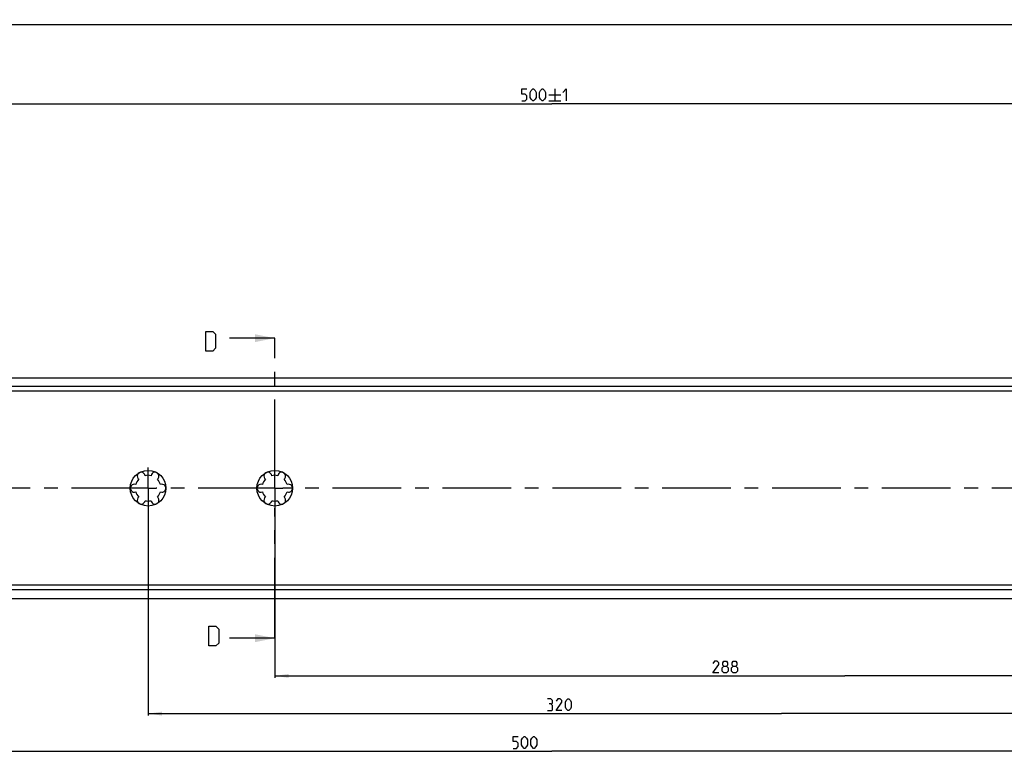
# Model space of a CAD drawing. Extents: x 0 to 1048, y 0 to 594.
# Drawn here: x 216 to 464, y 238 to 423 of the extents above; entities that cross this region are included whole.
import ezdxf

# ---------------------------------------------------------------- set-up
doc = ezdxf.new("R2010")
doc.units = 0
doc.header["$LTSCALE"] = 46.255
doc.linetypes.add('CENTER', pattern=[0.6, 0.375, -0.075, 0.075, -0.075])
doc.layers.get('0').update_dxf_attribs({"linetype": 'CONTINUOUS'})
doc.layers.add('DEFAULT_1', color=7, linetype='CENTER')
doc.styles.get("Standard").update_dxf_attribs({"font": 'txt', "width": 0.8})
doc.dimstyles.new('DIMSTYLE_1', dxfattribs={"dimtxt": 3, "dimasz": 3.5, "dimexe": 0.18, "dimexo": 0.0625, "dimgap": 0.09, "dimtad": 1, "dimdec": 3, "dimtxsty": 'STANDARD', "dimcen": 0.09, "dimclrt": 5, "dimazin": 3, "dimtp": 0.2, "dimtm": 0.2, "dimtfac": 1, "dimtdec": 3, "dimtofl": 0, "dimtmove": 0, "dimatfit": 3, "dimtolj": 1})
doc.dimstyles.new('DIMSTYLE_2', dxfattribs={"dimtxt": 3, "dimasz": 3.5, "dimexe": 0.18, "dimexo": 0.0625, "dimgap": 0.09, "dimtad": 1, "dimdec": 3, "dimtxsty": 'STANDARD', "dimcen": 0.09, "dimclrt": 5, "dimazin": 3, "dimtp": 0.3, "dimtm": 0.3, "dimtfac": 1, "dimtdec": 3, "dimtofl": 0, "dimtmove": 0, "dimatfit": 3, "dimtolj": 1})
doc.dimstyles.new('DIMSTYLE_3', dxfattribs={"dimtxt": 3, "dimasz": 3.5, "dimexe": 0.18, "dimexo": 0.0625, "dimgap": 0.09, "dimtad": 1, "dimdec": 3, "dimtxsty": 'STANDARD', "dimcen": 0.09, "dimclrt": 5, "dimazin": 3, "dimtol": 1, "dimtp": 1, "dimtm": 1, "dimtfac": 1, "dimtdec": 3, "dimtofl": 0, "dimtmove": 0, "dimatfit": 3, "dimtolj": 1})

# ---------------------------------------------------------------- blocks, each defined once
blk = doc.blocks.new('*D3')
at = {"color": 2, "linetype": 'CONTINUOUS'}
for p, q in [((100, 423.35), (100, 401.6)), ((600, 422.61), (600, 401.6)), ((100, 402.1), (350, 402.1)), ((600, 402.1), (350, 402.1))]:
    blk.add_line(p, q, dxfattribs=at)
for points in [[(103.5, 402.6), (100, 402.1), (103.5, 401.6)], [(596.5, 401.6), (600, 402.1), (596.5, 402.6)]]:
    blk.add_solid(points, dxfattribs=at)
blk = doc.blocks.new('*D5')
at = {"color": 2, "linetype": 'CONTINUOUS'}
for p, q in [((100, 277.13), (100, 238.03)), ((600, 277.13), (600, 238.03)), ((100, 238.53), (350, 238.53)), ((600, 238.53), (350, 238.53))]:
    blk.add_line(p, q, dxfattribs=at)
for points in [[(103.5, 239.03), (100, 238.53), (103.5, 238.03)], [(596.5, 238.03), (600, 238.53), (596.5, 239.03)]]:
    blk.add_solid(points, dxfattribs=at)
blk = doc.blocks.new('*D12')
at = {"color": 2, "linetype": 'CONTINUOUS'}
for p, q in [((280, 299.88), (280, 257.08)), ((568, 299.71), (568, 257.08)), ((280, 257.58), (424, 257.58)), ((568, 257.58), (424, 257.58))]:
    blk.add_line(p, q, dxfattribs=at)
for points in [[(283.5, 258.08), (280, 257.58), (283.5, 257.08)], [(564.5, 257.08), (568, 257.58), (564.5, 258.08)]]:
    blk.add_solid(points, dxfattribs=at)
blk = doc.blocks.new('*D13')
at = {"color": 2, "linetype": 'CONTINUOUS'}
for p, q in [((248, 299.29), (248, 247.55)), ((568, 295.81), (568, 247.55)), ((248, 248.05), (408, 248.05)), ((568, 248.05), (408, 248.05))]:
    blk.add_line(p, q, dxfattribs=at)
for points in [[(251.5, 248.55), (248, 248.05), (251.5, 247.55)], [(564.5, 247.55), (568, 248.05), (564.5, 248.55)]]:
    blk.add_solid(points, dxfattribs=at)

msp = doc.modelspace()

# ---------------------------------------------------------------- linework, layer by layer
at = {"color": 7, "linetype": 'CONTINUOUS'}
for p, q in [((100.0397, 422.1), (599.9603, 422.1)), ((280, 342.8977), (268.5655, 342.8977)), ((100.0397, 332.9), (599.9603, 332.9)), ((598.6591, 329.5), (101.3409, 329.5)), ((595, 330.6933), (105, 330.6933)), ((598.6591, 280.5), (101.3409, 280.5)), ((595, 279.3067), (105, 279.3067)), ((100.0397, 277.1), (599.9603, 277.1)), ((280, 267.1023), (268.5655, 267.1023))]:
    msp.add_line(p, q, dxfattribs=at)
at = {"color": 5, "linetype": 'CONTINUOUS'}
for p, q in [((350.7621, 405.8523), (350.7621, 402.8523)), ((349.2621, 404.3523), (352.2621, 404.3523)), ((349.2621, 402.8523), (352.2621, 402.8523))]:
    msp.add_line(p, q, dxfattribs=at)
at = {"color": 7, "linetype": 'CENTER'}
for p, q in [((280, 339.8977), (280, 342.8977)), ((280, 267.1023), (280, 270.1023))]:
    msp.add_line(p, q, dxfattribs=at)
at = {"color": 9, "linetype": 'CENTER'}
for p, q in [((280, 310.074), (280, 339.8977)), ((280, 270.1023), (280, 299.9687))]:
    msp.add_line(p, q, dxfattribs=at)
at = {"color": 5, "linetype": 'CONTINUOUS'}
for points in [[(342.405, 402.8523), (343.2621, 402.8523), (343.6907, 403.2809), (343.6907, 404.138), (343.2621, 404.5666), (342.405, 404.5666), (342.405, 405.8523), (343.6907, 405.8523)], [(344.5478, 403.7094), (344.5478, 404.9951), (344.7621, 405.4237), (345.1907, 405.8523), (345.405, 405.8523), (345.8336, 405.4237), (346.0478, 404.9951), (346.0478, 403.7094), (345.8336, 403.2809), (345.405, 402.8523), (345.1907, 402.8523), (344.7621, 403.2809), (344.5478, 403.7094)], [(346.905, 403.7094), (346.905, 404.9951), (347.1193, 405.4237), (347.5478, 405.8523), (347.7621, 405.8523), (348.1907, 405.4237), (348.405, 404.9951), (348.405, 403.7094), (348.1907, 403.2809), (347.7621, 402.8523), (347.5478, 402.8523), (347.1193, 403.2809), (346.905, 403.7094)], [(352.7621, 404.9951), (353.6193, 405.8523), (353.6193, 402.8523)], [(392.1671, 258.3273), (390.6672, 258.3273), (392.1671, 260.4701), (392.1671, 260.8987), (391.7386, 261.3273), (391.0957, 261.3273), (390.6672, 260.6844)], [(393.4529, 260.0416), (393.1672, 260.2559), (393.1672, 260.8987), (393.4529, 261.3273), (394.0957, 261.3273), (394.3814, 260.8987), (394.3814, 260.2559), (394.0957, 260.0416), (394.5243, 259.613), (394.5243, 258.7559), (394.0957, 258.3273), (393.4529, 258.3273), (393.0243, 258.7559)], [(395.81, 260.0416), (395.5243, 260.2559), (395.5243, 260.8987), (395.81, 261.3273), (396.4529, 261.3273), (396.7386, 260.8987), (396.7386, 260.2559), (396.4529, 260.0416), (396.8814, 259.613), (396.8814, 258.7559), (396.4529, 258.3273), (395.81, 258.3273), (395.3814, 258.7559)], [(393.0243, 258.7559), (393.0243, 259.613), (393.4529, 260.0416), (394.0957, 260.0416)], [(395.3814, 258.7559), (395.3814, 259.613), (395.81, 260.0416), (396.4529, 260.0416)], [(349.7731, 250.5166), (350.1303, 250.7309), (350.1303, 251.3737), (349.7731, 251.8023), (348.916, 251.8023)], [(352.5588, 248.8023), (351.0588, 248.8023), (352.5588, 250.9451), (352.5588, 251.3737), (352.1303, 251.8023), (351.4874, 251.8023), (351.0588, 251.1594)], [(353.416, 249.6594), (353.416, 250.9451), (353.6303, 251.3737), (354.0588, 251.8023), (354.2731, 251.8023), (354.7017, 251.3737), (354.916, 250.9451), (354.916, 249.6594), (354.7017, 249.2309), (354.2731, 248.8023), (354.0588, 248.8023), (353.6303, 249.2309), (353.416, 249.6594)], [(348.916, 248.8023), (349.9874, 248.8023), (350.2017, 249.0166), (350.2017, 250.088), (349.7731, 250.5166), (349.3445, 250.5166)], [(340.2072, 239.2773), (341.0643, 239.2773), (341.4929, 239.7059), (341.4929, 240.563), (341.0643, 240.9916), (340.2072, 240.9916), (340.2072, 242.2773), (341.4929, 242.2773)], [(342.35, 240.1344), (342.35, 241.4202), (342.5643, 241.8487), (342.9929, 242.2773), (343.2072, 242.2773), (343.6358, 241.8487), (343.85, 241.4202), (343.85, 240.1344), (343.6358, 239.7059), (343.2072, 239.2773), (342.9929, 239.2773), (342.5643, 239.7059), (342.35, 240.1344)], [(344.7072, 240.1344), (344.7072, 241.4202), (344.9215, 241.8487), (345.35, 242.2773), (345.5643, 242.2773), (345.9929, 241.8487), (346.2072, 241.4202), (346.2072, 240.1344), (345.9929, 239.7059), (345.5643, 239.2773), (345.35, 239.2773), (344.9215, 239.7059), (344.7072, 240.1344)]]:
    msp.add_lwpolyline(points, dxfattribs=at)
at = {"color": 7, "linetype": 'CONTINUOUS'}
for points in [[(262.5468, 339.6221), (262.5468, 344.6221), (264.3325, 344.6221), (265.0468, 343.9078), (265.0468, 340.3364), (264.3325, 339.6221), (262.5468, 339.6221)], [(263.3676, 265.1421), (263.3676, 270.1421), (265.1533, 270.1421), (265.8675, 269.4278), (265.8675, 265.8564), (265.1533, 265.1421), (263.3676, 265.1421)]]:
    msp.add_lwpolyline(points, dxfattribs=at)
for centre in [(248, 305), (280, 305)]:
    msp.add_circle(centre, 4.5, dxfattribs=at)
for centre, radius, start, end in [((246.25, 308.0311), 1, 7.422759, 232.577241), ((249.75, 308.0311), 1, 307.422759, 172.577241), ((278.25, 308.0311), 1, 7.422759, 232.577241), ((281.75, 308.0311), 1, 307.422759, 172.577241), ((244.5, 305), 1, 67.422759, 292.577241), ((248, 305), 3.25, 136.505754, 163.494246), ((248, 305), 3.25, 76.505754, 103.494246), ((248, 305), 3.25, 16.505754, 43.494246), ((251.5, 305), 1, 247.422759, 112.577241), ((276.5, 305), 1, 67.422759, 292.577241), ((280, 305), 3.25, 136.505754, 163.494246), ((280, 305), 3.25, 76.505754, 103.494246), ((280, 305), 3.25, 16.505754, 43.494246), ((283.5, 305), 1, 247.422759, 112.577241), ((248, 305), 3.25, 196.505754, 223.494246), ((248, 305), 3.25, 316.505754, 343.494246), ((280, 305), 3.25, 196.505754, 223.494246), ((280, 305), 3.25, 316.505754, 343.494246), ((246.25, 301.9689), 1, 127.422759, 352.577241), ((248, 305), 3.25, 256.505754, 283.494246), ((249.75, 301.9689), 1, 187.422759, 52.577241), ((278.25, 301.9689), 1, 127.422759, 352.577241), ((280, 305), 3.25, 256.505754, 283.494246), ((281.75, 301.9689), 1, 187.422759, 52.577241)]:
    msp.add_arc(centre, radius, start, end, dxfattribs=at)
for points in [[(280, 342.8977), (275, 341.8977), (275, 343.8977)], [(280, 267.1023), (275, 266.1023), (275, 268.1023)]]:
    msp.add_solid(points, dxfattribs=at)
at = {"layer": 'DEFAULT_1', "color": 2, "linetype": 'CENTER'}
for p, q in [((248, 305), (248, 310.2003)), ((280, 305), (280, 310.074)), ((245.9999, 305), (176, 305)), ((248, 305), (245.9999, 305)), ((248, 305), (248, 299.0845)), ((248, 305), (250.0001, 305)), ((277.9999, 305), (250.0001, 305)), ((280, 305), (277.9999, 305)), ((280, 305), (280, 299.9687)), ((280, 305), (282.0001, 305)), ((533.9999, 305), (282.0001, 305))]:
    msp.add_line(p, q, dxfattribs=at)

# ---------------------------------------------------------------- dimensions: what is measured, and where the dimension line sits
at = {"color": 2, "linetype": 'CONTINUOUS'}
for base, p1, p2, dimstyle, picture, middle in [((100, 402.1023), (600, 422.609), (100, 423.3486), 'DIMSTYLE_3', '*D3', (342.405, 402.8523)), ((248, 248.0523), (568, 295.809), (248, 299.2896), 'DIMSTYLE_1', '*D13', (348.916, 248.8023)), ((280, 257.5773), (568, 299.7084), (280, 299.8775), 'DIMSTYLE_1', '*D12', (390.6672, 258.3273)), ((100, 238.5273), (600, 277.1329), (100, 277.1329), 'DIMSTYLE_2', '*D5', (340.2072, 239.2773))]:
    dim = msp.add_linear_dim(base=base, p1=p1, p2=p2, angle=180, dimstyle=dimstyle, dxfattribs=at)
    dim.commit()
    dim.dimension.update_dxf_attribs({"geometry": picture, "text_midpoint": middle, "dimtype": 160})

doc.saveas('drawing.dxf')
